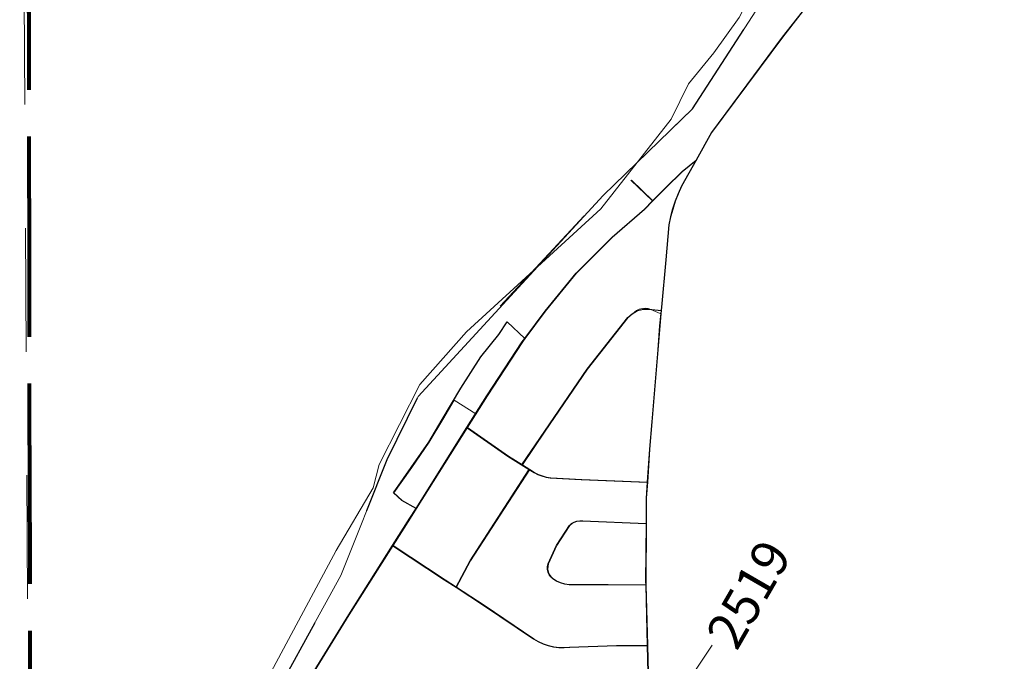
# Model space of a CAD drawing. Extents: x -9.5 to 34.5, y 57.1 to 91.1.
# Drawn here: x 5.1 to 5.9, y 76.8 to 77.3 of the extents above; entities that cross this region are included whole.
import ezdxf
from ezdxf.enums import TextEntityAlignment as Align

# ---------------------------------------------------------------- set-up
doc = ezdxf.new("R2010")
doc.units = ezdxf.units.MI
doc.header["$MEASUREMENT"] = 0
for name, pattern in [('DGN Style 1', [0.03005, 5e-05, -0.03]), ('DGN Style 2', [0.05, 0.03, -0.02]), ('DGN Style 3', [0.07, 0.05, -0.02]), ('DGN Style 6', [0.0951, 5e-05, -0.02, 0.035, -0.02, 5e-05, -0.02])]:
    doc.linetypes.add(name, pattern=pattern)
for name, color, linetype, lineweight in [('tdCoCityStreetMinor', 7, 'Continuous', 0), ('tdCoCorpBndry', 7, 'DGN Style 1', 80), ('tdCoHydroRiver', 5, 'Continuous', 0), ('tdCoSecRdNmbr', 1, 'Continuous', 13), ('tdCoSectLine', 7, 'DGN Style 1', 13), ('tdPICityStreetCL', 7, 'DGN Style 2', 0), ('tdPICorpBndryPart', 30, 'DGN Style 6', 40), ('tdPIHydro', 62, 'DGN Style 1', 0), ('tdPIParkBndryPart', 212, 'DGN Style 2', 80)]:
    doc.layers.add(name, color=color, linetype=linetype, lineweight=lineweight)
doc.styles.add('Style-Tw Cen MT', font='TCM_____.TTF')

msp = doc.modelspace()

# ---------------------------------------------------------------- linework, layer by layer
at = {"layer": 'tdCoCityStreetMinor', "flags": 128}
for points in [[(5.63912, 76.97381), (5.64546, 77.05164), (5.64636, 77.06138), (5.65039, 77.10491), (5.65286, 77.13327), (5.65423, 77.13974), (5.65596, 77.14613), (5.65804, 77.15241), (5.66046, 77.15857), (5.66321, 77.16459), (5.67499, 77.18573), (5.68738, 77.20799), (5.74484, 77.28518), (5.76087, 77.30565), (5.76627, 77.31452), (5.77468, 77.32833), (5.80057, 77.37938), (5.80607, 77.39076), (5.83855, 77.45805), (5.84435, 77.47016)], [(5.33569, 76.7289), (5.34119, 76.73595), (5.34717, 76.74313), (5.35916, 76.7616), (5.39362, 76.81773), (5.42915, 76.87376), (5.44319, 76.8959), (5.44819, 76.90384), (5.48935, 76.96924), (5.50558, 76.99504), (5.53419, 77.03869), (5.53619, 77.04138), (5.55268, 77.06359), (5.57784, 77.09417), (5.60694, 77.12327), (5.63308, 77.14596), (5.63969, 77.15267), (5.65009, 77.16322), (5.66366, 77.17654), (5.67499, 77.18573)], [(5.62226, 77.16946), (5.63969, 77.15267)], [(5.53391, 76.93911), (5.55244, 76.96643), (5.58672, 77.01649), (5.61976, 77.05841), (5.62642, 77.06409), (5.6286, 77.06509), (5.63093, 77.06568), (5.63333, 77.06584), (5.63572, 77.06555), (5.63801, 77.06483), (5.64562, 77.06168)], [(5.64562, 77.06168), (5.64636, 77.06138)], [(5.46938, 76.97579), (5.47862, 76.99145)], [(5.47862, 76.99145), (5.49627, 76.98025)], [(5.44427, 76.93697), (5.45848, 76.95731), (5.46938, 76.97579)], [(5.63702, 76.7233), (5.63658, 76.74856), (5.63544, 76.79282), (5.63418, 76.84166), (5.63412, 76.84424), (5.63446, 76.89145), (5.63461, 76.91206), (5.63549, 76.92494), (5.63732, 76.95176), (5.63912, 76.97381)], [(5.48935, 76.96924), (5.5226, 76.94621), (5.53391, 76.93911), (5.53984, 76.93538), (5.54381, 76.93289), (5.54692, 76.93137), (5.55015, 76.93012), (5.55348, 76.92914), (5.55688, 76.92845), (5.58203, 76.92722), (5.63549, 76.92494)], [(5.44819, 76.90384), (5.43653, 76.9102), (5.42987, 76.91637), (5.44427, 76.93697)], [(5.48057, 76.84001), (5.49202, 76.86138), (5.53984, 76.93538)], [(5.63418, 76.84166), (5.60373, 76.84189), (5.57217, 76.84189), (5.56862, 76.84245), (5.56518, 76.84347), (5.5619, 76.84493), (5.55885, 76.84683), (5.55725, 76.84839), (5.55599, 76.85024), (5.55513, 76.8523), (5.55469, 76.85449), (5.5547, 76.85672), (5.55515, 76.85891), (5.56181, 76.87371), (5.57241, 76.88998), (5.57417, 76.89151), (5.57618, 76.89268), (5.57838, 76.89345), (5.58069, 76.89379), (5.58302, 76.89368), (5.63446, 76.89145)], [(5.42915, 76.87376), (5.4713, 76.84609), (5.48057, 76.84001)], [(5.48057, 76.84001), (5.50287, 76.82537), (5.54331, 76.79824), (5.54708, 76.79607), (5.55105, 76.79426), (5.55517, 76.79285), (5.5594, 76.79185), (5.56372, 76.79126), (5.56807, 76.79109), (5.57241, 76.79134), (5.61039, 76.79282), (5.63544, 76.79282)]]:
    msp.add_lwpolyline(points, dxfattribs=at)
at = {"layer": 'tdCoCorpBndry', "color": 7, "linetype": 'DGN Style 1', "lineweight": 80, "flags": 128}
msp.add_lwpolyline([(6.12621, 76.22914), (5.7474, 76.23127), (5.74729, 76.47306), (5.64897, 76.47284), (5.64723, 76.72367), (5.63702, 76.7233), (5.33118, 76.72391), (5.13537, 76.7243), (5.1335, 77.73278), (3.12089, 77.7394), (3.12193, 78.19883), (3.12246, 78.30543), (3.1223, 78.31749), (3.12229, 78.38312), (3.12241, 78.39533), (3.94065, 78.61494), (3.94066, 78.63218), (3.94066, 78.63337), (3.94067, 78.64361), (3.79658, 78.60372), (3.79666, 78.72161), (3.94071, 78.72122), (4.12374, 78.72073), (4.1237, 78.73036), (4.12269, 78.98195), (3.87045, 78.98159), (3.87045, 79.10512), (4.12214, 79.10548), (4.12159, 79.22991), (4.40747, 79.2304), (4.87221, 79.23085), (4.87164, 79.47887), (4.62408, 79.47804), (4.62366, 79.73144), (5.08609, 79.73286), (5.12236, 79.73323), (5.62179, 79.73222), (6.08069, 79.73092), (6.12057, 79.73311), (6.35011, 79.73353), (6.34707, 80.23422), (6.36328, 80.23428), (6.37027, 80.23431), (6.40782, 80.23445), (6.51756, 80.23445), (6.60042, 80.23488), (6.67334, 80.23526), (6.6735, 80.20059), (6.68653, 80.15347), (6.71885, 80.11811), (6.75294, 80.11817), (6.75233, 80.23568), (6.79943, 80.23593), (6.847, 80.23593), (6.84935, 79.73443), (7.09878, 79.73488), (7.09818, 79.98622), (7.26276, 79.98632), (7.26207, 79.73171), (7.29464, 79.7314), (7.33085, 79.73107), (7.32747, 79.81223), (7.32919, 79.85405), (7.50708, 79.85396), (7.50708, 79.92489), (7.59779, 79.92489), (7.59765, 79.72998), (7.84884, 79.72622), (7.84879, 79.36931), (7.88894, 79.36931), (7.88912, 79.31647), (7.90145, 79.32088), (7.91536, 79.32228), (8.09806, 79.32148), (8.0987, 79.23289), (8.15657, 79.23304), (8.16718, 79.23311), (8.21983, 79.23344), (8.22906, 79.23331), (8.25157, 79.23298), (8.28829, 79.23246), (8.32209, 79.23119), (8.35589, 79.22992), (8.38831, 79.22944), (8.44728, 79.22857), (8.50185, 79.22777), (8.51788, 79.22738), (8.57996, 79.22584), (8.5956, 79.22573), (8.59565, 78.97525), (8.71689, 78.9749), (8.71692, 78.74318), (8.72358, 78.74373), (8.72356, 78.91656), (8.73115, 78.91656), (8.73115, 78.97442), (8.84356, 78.97443), (8.84391, 79.22547), (9.04177, 79.226), (9.09018, 79.22556), (9.09348, 78.76318), (9.09399, 78.71605), (9.0943, 78.68657), (9.09433, 78.6838), (9.09471, 78.62041), (9.09474, 78.61577), (9.09476, 78.61131), (9.09663, 78.23048), (9.09932, 77.73702), (8.35992, 77.7365), (8.10326, 77.7365), (8.10964, 76.73224), (7.61292, 76.73128), (7.54262, 76.73162), (7.4922, 76.73202), (7.11226, 76.73547), (6.13695, 76.72732), (6.125, 76.72756), (6.12621, 76.22914)], close=True, dxfattribs=at)
at = {"layer": 'tdCoHydroRiver', "color": 5, "linetype": 'Continuous', "lineweight": 0, "flags": 128}
msp.add_lwpolyline([(5.31219, 76.73716), (5.38313, 76.86985), (5.41308, 76.9204), (5.41781, 76.93935), (5.45091, 77.00411), (5.48876, 77.04677), (5.59762, 77.14634), (5.6544, 77.21901), (5.66858, 77.24744), (5.68908, 77.27272), (5.70959, 77.30116), (5.74899, 77.37856), (5.83568, 77.55388), (5.87107, 77.61389), (5.88098, 77.6307)], dxfattribs=at)
at = {"layer": 'tdCoSecRdNmbr', "color": 7, "linetype": 'Continuous', "lineweight": 13}
msp.add_line((5.68776, 76.79308), (5.64481, 76.72886), dxfattribs=at)
at = {"layer": 'tdCoSectLine', "color": 7, "linetype": 'DGN Style 1', "lineweight": 0, "flags": 128}
msp.add_lwpolyline([(5.12803, 77.73067), (5.1336, 76.73073)], dxfattribs=at)
at = {"layer": 'tdPICityStreetCL', "color": 7, "linetype": 'Continuous', "lineweight": 30, "flags": 128}
for points in [[(5.76053, 77.30565), (5.7445, 77.28519), (5.68704, 77.208), (5.67465, 77.18573), (5.66287, 77.1646), (5.66012, 77.15858), (5.6577, 77.15242), (5.65562, 77.14614), (5.65389, 77.13975), (5.65252, 77.13328), (5.65005, 77.10492), (5.64651, 77.06668), (5.64512, 77.05165), (5.64372, 77.03204), (5.63878, 76.97381), (5.63698, 76.95177), (5.63515, 76.92495), (5.63427, 76.91207), (5.63412, 76.89146), (5.63378, 76.84425), (5.63384, 76.84167), (5.6351, 76.79283), (5.63624, 76.74857)], [(5.42881, 76.87377), (5.44285, 76.89591), (5.44785, 76.90385), (5.48901, 76.96925), (5.50524, 76.99505), (5.53385, 77.03869), (5.53585, 77.04139), (5.55234, 77.0636), (5.5775, 77.09418), (5.6066, 77.12328), (5.63274, 77.14597), (5.63935, 77.15268), (5.64975, 77.16323), (5.66332, 77.17655), (5.67465, 77.18573)], [(5.62192, 77.16947), (5.63935, 77.15268)], [(5.53355, 76.93913), (5.5521, 76.96644), (5.58638, 77.0165), (5.61942, 77.05842), (5.62275, 77.06126), (5.62722, 77.06413), (5.63218, 77.06505), (5.63646, 77.065), (5.64627, 77.0641)], [(5.44785, 76.90385), (5.43619, 76.91021), (5.42953, 76.91638), (5.44393, 76.93698), (5.45814, 76.95731), (5.46904, 76.9758), (5.48403, 77.00121), (5.50031, 77.02661), (5.51486, 77.04461), (5.52152, 77.05472), (5.53585, 77.04139)], [(5.48901, 76.96925), (5.52226, 76.94622), (5.5395, 76.93539), (5.54347, 76.9329), (5.54658, 76.93138), (5.54981, 76.93013), (5.55314, 76.92915), (5.55654, 76.92846), (5.58169, 76.92723), (5.63515, 76.92495)], [(5.48023, 76.84002), (5.49168, 76.86138), (5.5395, 76.93539)], [(5.63384, 76.84167), (5.60339, 76.8419), (5.57183, 76.8419), (5.56828, 76.84246), (5.56484, 76.84348), (5.56156, 76.84494), (5.55851, 76.84684), (5.55691, 76.8484), (5.55565, 76.85024), (5.55479, 76.8523), (5.55435, 76.8545), (5.55436, 76.85673), (5.55481, 76.85892), (5.56147, 76.87372), (5.57207, 76.88999), (5.57383, 76.89152), (5.57584, 76.89269), (5.57804, 76.89346), (5.58035, 76.89379), (5.58268, 76.89369), (5.63412, 76.89146)], [(5.33128, 76.72392), (5.34085, 76.73596), (5.34683, 76.74314), (5.35882, 76.76161), (5.39328, 76.81774), (5.42881, 76.87377)], [(5.42881, 76.87377), (5.47096, 76.8461), (5.48023, 76.84002)], [(5.48023, 76.84002), (5.50253, 76.82538), (5.54297, 76.79825), (5.54674, 76.79608), (5.55071, 76.79427), (5.55483, 76.79286), (5.55906, 76.79186), (5.56338, 76.79127), (5.56773, 76.7911), (5.57207, 76.79135), (5.61005, 76.79283), (5.6351, 76.79283)]]:
    msp.add_lwpolyline(points, dxfattribs=at)
at = {"layer": 'tdPICorpBndryPart', "color": 30, "linetype": 'DGN Style 3', "lineweight": 80, "flags": 128}
msp.add_lwpolyline([(3.12159, 78.19883), (3.12055, 77.73941), (5.13316, 77.73279), (5.13503, 76.72431), (5.33084, 76.72392), (5.63668, 76.72331)], dxfattribs=at)
at = {"layer": 'tdPIHydro', "color": 62, "linetype": 'Continuous', "lineweight": 13, "flags": 128}
msp.add_lwpolyline([(5.72845, 77.31491), (5.67184, 77.22729), (5.59925, 77.15703), (5.44946, 76.99427), (5.42437, 76.94333), (5.38684, 76.84948), (5.31767, 76.72395), (5.29484, 76.70119), (5.22564, 76.65472), (5.1812, 76.63174), (5.09645, 76.57797)], dxfattribs=at)
at = {"layer": 'tdPIParkBndryPart', "color": 212, "linetype": 'DGN Style 6', "lineweight": 30, "flags": 128}
msp.add_lwpolyline([(5.31767, 76.72395), (5.33199, 76.74935), (5.38684, 76.84948), (5.42437, 76.94333), (5.44946, 76.99427), (5.48571, 77.03574), (5.49833, 77.04851), (5.59925, 77.15703), (5.67184, 77.22729), (5.72845, 77.31491), (5.79429, 77.45178), (5.87262, 77.62364), (5.92094, 77.72493), (5.98608, 77.72578), (5.986, 77.73895), (5.9204, 77.73809), (5.91684, 77.79371), (5.94767, 77.90569), (5.96145, 77.98737), (5.96434, 78.04382), (5.96333, 78.06756), (5.9611, 78.09074), (5.95125, 78.14464), (5.93828, 78.19217), (5.90858, 78.24913), (5.84455, 78.34079), (5.77741, 78.42291), (5.68489, 78.5033), (5.6004, 78.56628), (5.49611, 78.62438), (5.37521, 78.67285), (5.2242, 78.7148), (5.13843, 78.7254), (4.97182, 78.72124), (4.91474, 78.71296), (4.86358, 78.68549), (4.8301, 78.66961), (4.79413, 78.64786), (4.75752, 78.62842), (4.72519, 78.612), (4.68455, 78.59257), (4.60712, 78.53656), (4.56767, 78.49824), (4.54243, 78.4727), (4.51402, 78.44714), (4.49512, 78.42322), (4.47943, 78.39297), (4.44941, 78.37058), (4.40182, 78.34887), (4.37317, 78.33902), (4.32258, 78.34761), (4.23449, 78.35026), (4.13758, 78.36714), (4.11503, 78.37124), (4.11785, 78.39444), (4.10797, 78.39303), (4.09396, 78.39303), (4.07668, 78.39495), (4.04597, 78.39962), (3.99846, 78.40679), (3.95836, 78.41078), (3.90386, 78.41202), (3.86638, 78.40979), (3.84008, 78.40831), (3.81622, 78.40757), (3.79666, 78.40528), (3.78433, 78.40259), (3.7688, 78.3992), (3.75219, 78.39307), (3.72913, 78.3829), (3.72224, 78.38003), (3.71949, 78.37888), (3.71724, 78.37794), (3.71386, 78.37653), (3.71263, 78.37602), (3.70082, 78.37108), (3.67972, 78.36215), (3.6502, 78.34814), (3.64054, 78.34226), (3.63099, 78.33644), (3.63734, 78.3228), (3.59445, 78.28211), (3.52739, 78.23764), (3.49809, 78.22523), (3.41495, 78.2076), (3.36542, 78.19996), (3.31402, 78.1972), (3.25526, 78.19808), (3.17696, 78.19026), (3.13785, 78.18024), (3.07929, 78.14684), (3.01467, 78.10361), (2.93914, 78.04073), (2.90508, 78.00503), (2.8819, 77.97059), (2.87778, 77.96447), (2.80005, 77.86118), (2.76368, 77.8022), (2.74065, 77.76412), (2.71693, 77.72963), (2.6641, 77.66818), (2.61782, 77.62873), (2.57583, 77.58686), (2.52704, 77.55842), (2.45619, 77.53351), (2.41589, 77.51613), (2.37444, 77.48773), (2.32579, 77.43603), (2.30262, 77.4212), (2.26123, 77.40886), (2.24452, 77.40617), (2.23089, 77.401), (2.2175, 77.39512), (2.20012, 77.38667), (2.17827, 77.37328), (2.16088, 77.36012), (2.14326, 77.3472), (2.13175, 77.3378), (2.12447, 77.33075), (2.1193, 77.323), (2.1092, 77.30092), (2.10238, 77.28423), (2.0943, 77.27254), (2.08359, 77.2638), (2.0752, 77.26045), (2.07013, 77.26235), (2.06879, 77.26826), (2.0763, 77.28423), (2.08043, 77.30121), (2.08382, 77.32417), (2.08664, 77.36858), (2.08406, 77.40194), (2.07881, 77.41885), (2.04735, 77.45358), (1.98138, 77.57267), (1.94709, 77.62118), (1.92936, 77.66519), (1.9236, 77.67658), (1.90982, 77.70643), (1.89341, 77.71852), (1.86909, 77.73319), (1.75415, 77.73296), (1.71936, 77.74114), (1.67058, 77.75188), (1.62008, 77.74331), (1.57331, 77.72557), (1.53482, 77.70787), (1.49528, 77.71039), (1.4237, 77.6925), (1.4119, 77.68912), (1.41079, 77.72607), (1.36962, 77.72554), (1.35921, 77.72562), (1.29999, 77.72609), (1.2999, 77.71448), (1.27849, 77.71439), (1.27849, 77.68724), (1.29949, 77.68709), (1.2997, 77.65189), (1.27655, 77.63097), (1.25223, 77.60285), (1.23263, 77.58053), (1.21717, 77.55331), (1.19686, 77.51208), (1.17213, 77.47734), (1.15525, 77.4866), (1.14812, 77.47923), (1.1301, 77.47929), (1.12997, 77.47617)], dxfattribs=at)

# ---------------------------------------------------------------- texts
at = {"layer": 'tdCoSecRdNmbr', "color": 5, "linetype": 'Continuous', "lineweight": 13, "style": 'Style-Tw Cen MT'}
msp.add_text('2519', height=0.03, rotation=60.00442, dxfattribs=at).set_placement((5.71731, 76.83445), align=Align.MIDDLE_CENTER)

doc.saveas('drawing.dxf')
